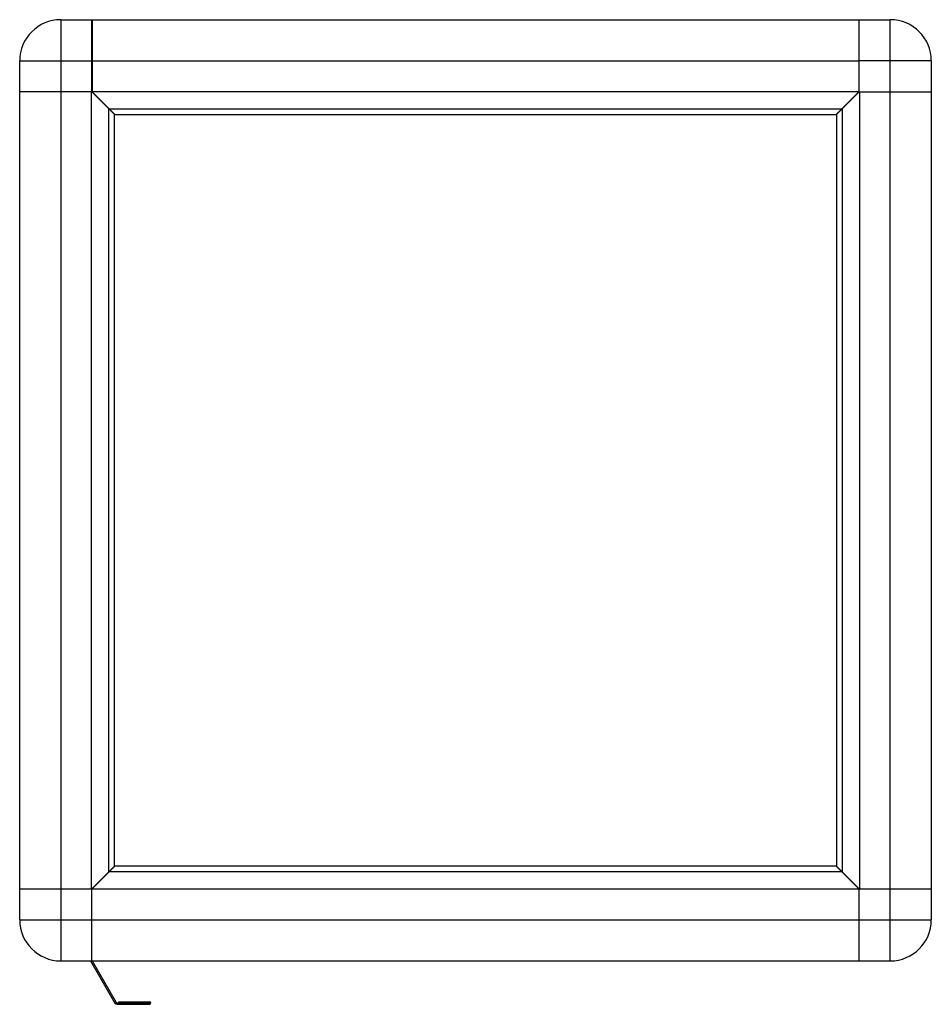
# Model space of a CAD drawing. Units: millimetres. Extents: x -1010 to 3841, y -188 to 6877.
# Drawn here: x 462 to 1056, y 1345 to 1987 of the extents above; entities that cross this region are included whole.
import ezdxf

# ---------------------------------------------------------------- set-up
doc = ezdxf.new("R2010")
doc.units = ezdxf.units.MM
doc.header["$LTSCALE"] = 19.36
doc.layers.get('0').update_dxf_attribs({"linetype": 'CONTINUOUS'})

msp = doc.modelspace()

# ---------------------------------------------------------------- linework, layer by layer
at = {"color": 8, "linetype": 'Continuous'}
for p, q in [((488.46, 1986.78), (488.46, 1974.78)), ((1028.86, 1397.85), (1028.86, 1986.78)), ((488.46, 1965.78), (488.46, 1400.18)), ((461.66, 1959.98), (508.66, 1959.98)), ((508.96, 1959.98), (1008.36, 1959.98)), ((1055.66, 1959.98), (1008.66, 1959.98)), ((461.66, 1400.18), (1055.66, 1400.18)), ((488.46, 1396.69), (488.46, 1393.25)), ((488.46, 1385.38), (488.46, 1373.38)), ((1028.86, 1373.38), (1028.86, 1385.38)), ((524.45, 1346.28), (523.75, 1345.88)), ((525.14, 1345.88), (525.14, 1345.08)), ((529.36, 1345.88), (529.36, 1346.68)), ((546.36, 1345.88), (529.36, 1345.88)), ((546.36, 1346.68), (546.36, 1345.08))]:
    msp.add_line(p, q, dxfattribs=at)
at = {"color": 7, "linetype": 'Continuous'}
for p, q in [((488.46, 1986.78), (1028.86, 1986.78)), ((508.66, 1939.78), (508.66, 1986.78)), ((508.66, 1984.98), (508.96, 1984.98)), ((508.66, 1984.78), (508.96, 1984.78)), ((508.96, 1986.78), (508.96, 1939.98)), ((1008.36, 1986.78), (1008.36, 1939.98)), ((1008.36, 1984.98), (1008.66, 1984.98)), ((1008.66, 1984.78), (1008.36, 1984.78)), ((1008.66, 1939.78), (1008.66, 1986.78)), ((461.66, 1400.18), (461.66, 1959.98)), ((508.66, 1959.98), (508.96, 1959.98)), ((508.66, 1957.48), (508.96, 1957.48)), ((1008.66, 1959.98), (1008.36, 1959.98)), ((1008.36, 1957.48), (1008.66, 1957.48)), ((1055.66, 1959.98), (1055.66, 1400.18)), ((508.66, 1939.78), (461.66, 1939.78)), ((508.46, 1420.08), (508.46, 1940.08)), ((523.46, 1925.08), (508.46, 1940.08)), ((508.66, 1940.58), (508.96, 1940.58)), ((523.66, 1924.98), (508.66, 1939.98)), ((508.66, 1939.98), (1008.66, 1939.98)), ((509.96, 1938.48), (510.16, 1938.48)), ((993.66, 1924.98), (1008.66, 1939.98)), ((993.86, 1925.08), (1008.86, 1940.08)), ((1007.16, 1938.48), (1007.36, 1938.48)), ((1008.36, 1940.58), (1008.66, 1940.58)), ((1008.66, 1939.78), (1055.66, 1939.78)), ((1008.86, 1940.08), (1008.86, 1420.08)), ((519.72, 1431.35), (519.72, 1928.81)), ((519.92, 1928.71), (997.39, 1928.71)), ((997.59, 1928.81), (997.59, 1431.35)), ((523.46, 1435.08), (523.46, 1925.08)), ((523.66, 1924.98), (993.66, 1924.98)), ((993.86, 1925.08), (993.86, 1435.08)), ((508.46, 1420.08), (523.46, 1435.08)), ((508.66, 1420.18), (523.66, 1435.18)), ((997.39, 1431.45), (519.92, 1431.45)), ((993.66, 1435.18), (523.66, 1435.18)), ((1008.66, 1420.18), (993.66, 1435.18)), ((1008.86, 1420.08), (993.86, 1435.08)), ((461.66, 1420.38), (508.66, 1420.38)), ((508.66, 1373.38), (508.66, 1420.38)), ((1008.66, 1420.18), (508.66, 1420.18)), ((509.46, 1421.18), (509.46, 1420.98)), ((1007.86, 1421.18), (1007.86, 1420.98)), ((1008.66, 1420.38), (1055.66, 1420.38)), ((1008.66, 1373.38), (1008.66, 1420.38)), ((488.46, 1373.38), (1028.86, 1373.38)), ((507.88, 1373.38), (523.75, 1345.88)), ((508.8, 1373.38), (524.45, 1346.28)), ((529.36, 1345.88), (525.14, 1345.88)), ((525.14, 1345.08), (546.36, 1345.08)), ((526.36, 1345.88), (526.36, 1346.68)), ((526.36, 1346.68), (546.36, 1346.68))]:
    msp.add_line(p, q, dxfattribs=at)
at = {"color": 8, "linetype": 'Continuous'}
for points in [[(488.46, 1974.78), (488.46, 1974.38), (488.46, 1973.38), (488.46, 1972.35), (488.46, 1971.3), (488.46, 1970.23), (488.46, 1969.14), (488.46, 1968.04), (488.46, 1966.91), (488.46, 1965.78)], [(488.46, 1400.18), (488.46, 1399.01), (488.46, 1397.85), (488.46, 1396.69)], [(488.46, 1393.25), (488.46, 1392.13), (488.46, 1391.02), (488.46, 1389.93), (488.46, 1388.86), (488.46, 1387.81), (488.46, 1386.78), (488.46, 1385.78), (488.46, 1385.38)], [(1028.86, 1385.38), (1028.86, 1385.78), (1028.86, 1386.78), (1028.86, 1387.81), (1028.86, 1388.86), (1028.86, 1389.93), (1028.86, 1391.02), (1028.86, 1392.13), (1028.86, 1393.25), (1028.86, 1394.39), (1028.86, 1395.53), (1028.86, 1396.69), (1028.86, 1397.85)]]:
    msp.add_lwpolyline(points, dxfattribs=at)
at = {"color": 7, "linetype": 'Continuous'}
for centre, radius, start, end in [((488.46, 1959.98), 26.8, 90, 180), ((1028.86, 1959.98), 26.8, 0, 90), ((488.46, 1400.18), 26.8, 180, 270), ((1028.86, 1400.18), 26.8, 270, 360), ((525.14, 1346.68), 1.6, 210, 270), ((525.14, 1346.68), 0.8, 210, 270), ((546.36, 1345.88), 0.8, 270, 90)]:
    msp.add_arc(centre, radius, start, end, dxfattribs=at)

doc.saveas('drawing.dxf')
